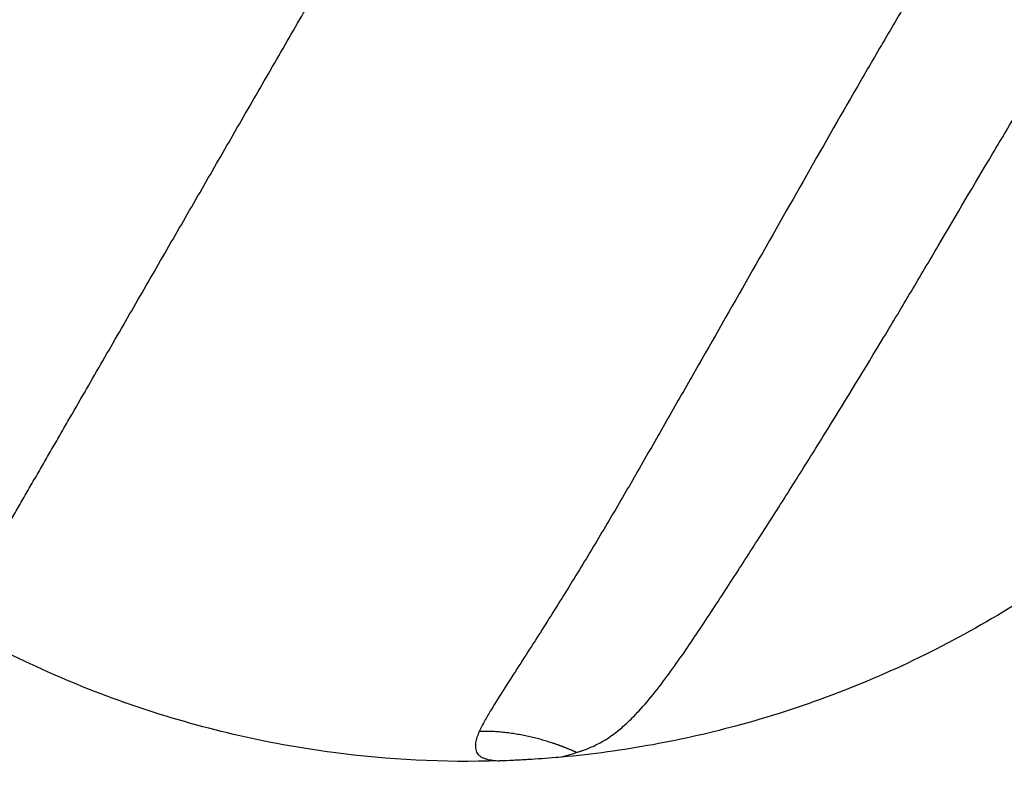
# Model space of a CAD drawing. Units: millimetres. Extents: x -7943 to 7209, y -4974 to 5786.
# Drawn here: x 1203 to 1346, y -883 to -775 of the extents above; entities that cross this region are included whole.
import ezdxf

# ---------------------------------------------------------------- set-up
doc = ezdxf.new("R2010")
doc.units = ezdxf.units.MM
doc.header["$LTSCALE"] = 20
doc.layers.add('2d', color=230, linetype='Continuous')

msp = doc.modelspace()

# ---------------------------------------------------------------- linework, layer by layer
at = {"layer": '2d'}
msp.add_line((1310.93, -808.66), (1310.93, -808.66), dxfattribs=at)
for points, knots in [([(1352.36, -780.78), (1353.92, -777.96), (1355.41, -775.1), (1358.07, -769.29), (1359.25, -766.33), (1361.34, -760.31), (1362.25, -757.26), (1363.39, -752.6), (1363.73, -751.03), (1364.34, -747.87), (1364.61, -746.28), (1365.31, -741.47), (1365.61, -738.26), (1365.84, -733.43), (1365.88, -731.82), (1365.88, -728.59), (1365.84, -726.97), (1365.44, -718.91), (1364.5, -712.59), (1362.16, -703.3), (1361.23, -700.23), (1359.59, -695.68), (1359, -694.17), (1357.76, -691.19), (1357.1, -689.73), (1353.64, -682.5), (1350.33, -677.04), (1345.5, -670.63), (1344.5, -669.37), (1342.94, -667.51), (1342.42, -666.9), (1341.35, -665.68), (1340.81, -665.08), (1338.07, -662.13), (1335.77, -659.89), (1330.98, -655.65), (1328.48, -653.66), (1323.28, -649.91), (1320.58, -648.16), (1317.78, -646.54)], [0, 0, 0, 0, 0.0095532, 0.0095532, 0.0191064, 0.0191064, 0.0286595, 0.0286595, 0.0334361, 0.0334361, 0.0382127, 0.0382127, 0.0477659, 0.0477659, 0.0525425, 0.0525425, 0.0573191, 0.0573191, 0.0764254, 0.0764254, 0.0859786, 0.0859786, 0.0907552, 0.0907552, 0.0955318, 0.0955318, 0.1146381, 0.1146381, 0.1194147, 0.1194147, 0.121803, 0.121803, 0.1241913, 0.1241913, 0.1337445, 0.1337445, 0.1432977, 0.1432977, 0.1528508, 0.1528508, 0.1528508, 0.1528508]), ([(1203.32, -694.73), (1201.95, -697), (1200.65, -699.3), (1198.05, -703.9), (1196.74, -706.2), (1192.79, -713.07), (1190.12, -717.63), (1184.78, -726.74), (1182.11, -731.3), (1176.78, -740.4), (1174.13, -744.96), (1170.15, -751.78), (1168.83, -754.05), (1166.18, -758.6), (1164.86, -760.87), (1162.22, -765.41), (1160.91, -767.68), (1158.33, -772.23), (1157.05, -774.51), (1154.53, -779.08), (1153.29, -781.37), (1150.85, -785.95), (1149.65, -788.24), (1147.87, -791.65), (1147.28, -792.79), (1146.12, -795.06), (1145.54, -796.18), (1144.38, -798.42), (1143.8, -799.53), (1142.91, -801.15), (1142.61, -801.68), (1141.99, -802.71), (1141.67, -803.21), (1141.34, -803.68)], [0, 0, 0, 0, 0.0079279, 0.0079279, 0.0158558, 0.0158558, 0.0317117, 0.0317117, 0.0475675, 0.0475675, 0.0634234, 0.0634234, 0.0713513, 0.0713513, 0.0792792, 0.0792792, 0.0872072, 0.0872072, 0.0951351, 0.0951351, 0.103063, 0.103063, 0.1109909, 0.1109909, 0.1149549, 0.1149549, 0.1189189, 0.1189189, 0.1228828, 0.1228828, 0.1248648, 0.1248648, 0.1268468, 0.1268468, 0.1268468, 0.1268468]), ([(1193.29, -862.15), (1193.29, -862.15), (1193.37, -862.02), (1193.66, -861.53), (1194.04, -860.86), (1194.49, -860.08), (1194.98, -859.24), (1195.48, -858.36), (1196.01, -857.45), (1196.55, -856.52), (1197.09, -855.57), (1197.83, -854.29), (1198.77, -852.67), (1199.91, -850.69), (1201.06, -848.7), (1202.23, -846.68), (1203.39, -844.66), (1204.57, -842.63), (1205.74, -840.59), (1206.92, -838.55), (1208.11, -836.5), (1209.29, -834.44), (1210.88, -831.7), (1212.86, -828.26), (1215.25, -824.12), (1217.65, -819.98), (1220.04, -815.82), (1222.44, -811.67), (1225.65, -806.12), (1229.66, -799.17), (1234.48, -790.82), (1239.3, -782.47), (1243.92, -774.48), (1246.92, -769.27), (1248.32, -766.85)], [0, 0, 0, 0, 0.0078125, 0.015625, 0.0234375, 0.03125, 0.0390625, 0.046875, 0.0546875, 0.0625, 0.0703125, 0.078125, 0.09375, 0.109375, 0.125, 0.140625, 0.15625, 0.171875, 0.1875, 0.203125, 0.21875, 0.234375, 0.25, 0.28125, 0.3125, 0.34375, 0.375, 0.40625, 0.4375, 0.5, 0.5625, 0.625, 0.6875, 0.7417513, 0.7417513, 0.7417513, 0.7417513]), ([(1333.27, -769.77), (1331.99, -772.08), (1330.65, -774.36), (1327.97, -778.91), (1326.64, -781.19), (1322.66, -788.05), (1320.04, -792.64), (1314.82, -801.82), (1312.21, -806.41), (1306.99, -815.58), (1304.37, -820.16), (1300.45, -827.01), (1299.14, -829.29), (1296.53, -833.85), (1295.23, -836.13), (1292.61, -840.69), (1291.3, -842.96), (1288.66, -847.48), (1287.32, -849.72), (1284.62, -854.19), (1283.26, -856.41), (1280.51, -860.81), (1279.13, -863), (1277.06, -866.24), (1276.37, -867.32), (1274.99, -869.46), (1274.3, -870.52), (1272.95, -872.64), (1272.27, -873.7), (1271.32, -875.29), (1271.01, -875.81), (1270.43, -876.86), (1270.15, -877.39), (1269.91, -877.91)], [0, 0, 0, 0, 0.0079279, 0.0079279, 0.0158558, 0.0158558, 0.0317117, 0.0317117, 0.0475675, 0.0475675, 0.0634234, 0.0634234, 0.0713513, 0.0713513, 0.0792792, 0.0792792, 0.0872072, 0.0872072, 0.0951351, 0.0951351, 0.103063, 0.103063, 0.1109909, 0.1109909, 0.1149549, 0.1149549, 0.1189189, 0.1189189, 0.1228828, 0.1228828, 0.1248648, 0.1248648, 0.1268468, 0.1268468, 0.1268468, 0.1268468]), ([(1284.05, -880.96), (1284.19, -880.91), (1284.34, -880.86), (1284.64, -880.77), (1284.79, -880.72), (1285.23, -880.57), (1285.52, -880.46), (1286.37, -880.11), (1286.92, -879.85), (1288.52, -878.98), (1289.5, -878.28), (1290.89, -877.12), (1291.35, -876.71), (1292.23, -875.85), (1292.65, -875.41), (1293.9, -874.07), (1294.69, -873.13), (1296.99, -870.24), (1298.44, -868.21), (1301.29, -864.07), (1302.68, -861.96), (1305.47, -857.71), (1306.85, -855.57), (1309.62, -851.28), (1311, -849.13), (1313.76, -844.82), (1315.13, -842.65), (1317.86, -838.31), (1319.22, -836.13), (1323.28, -829.57), (1325.97, -825.17), (1329.97, -818.55), (1331.29, -816.33), (1333.93, -811.9), (1335.24, -809.68), (1339.18, -803.01), (1341.79, -798.55), (1345.76, -791.9), (1347.09, -789.68), (1349.76, -785.26), (1351.09, -783.04), (1352.36, -780.78)], [0, 0, 0, 0, 0.0004912, 0.0004912, 0.0009825, 0.0009825, 0.001965, 0.001965, 0.0039299, 0.0039299, 0.0078598, 0.0078598, 0.0098248, 0.0098248, 0.0117897, 0.0117897, 0.0157196, 0.0157196, 0.0235794, 0.0235794, 0.0314392, 0.0314392, 0.039299, 0.039299, 0.0471589, 0.0471589, 0.0550187, 0.0550187, 0.0628785, 0.0628785, 0.0785981, 0.0785981, 0.0864579, 0.0864579, 0.0943177, 0.0943177, 0.1100373, 0.1100373, 0.1178971, 0.1178971, 0.1257569, 0.1257569, 0.1257569, 0.1257569]), ([(1398.2, -807.25), (1393.29, -815.75), (1385.63, -826.44), (1372.2, -840.78), (1357.4, -853.76), (1335.07, -867.65), (1312.5, -876.14), (1294.27, -880.18), (1285.51, -881.33), (1281.06, -881.71)], [0, 0, 0, 0, 0.125, 0.1666667, 0.25, 0.375, 0.5, 0.5555556, 0.6124403, 0.6124403, 0.6124403, 0.6124403]), ([(1328.52, -1053.03), (1327.07, -1047.58), (1326.36, -1041.92), (1326.33, -1029.9), (1327.2, -1023.46), (1330.73, -1009.27), (1333.84, -1001.54), (1342.04, -985.65), (1347.44, -977.53), (1360.61, -960.57), (1368.71, -951.88), (1387.73, -933.79), (1398.95, -924.59), (1424.66, -905.66), (1439.39, -896.18), (1472.34, -877.08), (1490.75, -867.71), (1530.92, -849.47), (1552.83, -840.82), (1592.23, -827.23), (1609.63, -821.89), (1627.13, -817.13)], [0, 0, 0, 0, 1.692866, 1.692866, 3.6162, 3.6162, 6.082237, 6.082237, 8.982628, 8.982628, 12.523828, 12.523828, 16.86049, 16.86049, 22.10571, 22.10571, 28.29341, 28.29341, 35.354486, 35.354486, 40.817881, 40.817881, 40.817881, 40.817881]), ([(1328.62, -1053.15), (1328.35, -1052.12), (1327.85, -1050.05), (1327.26, -1046.92), (1326.82, -1043.76), (1326.53, -1040.58), (1326.39, -1037.4), (1326.41, -1033.14), (1326.79, -1027.83), (1327.77, -1021.52), (1329.23, -1015.3), (1331.13, -1009.21), (1333.4, -1003.24), (1336.02, -997.41), (1338.93, -991.73), (1342.11, -986.19), (1346.67, -979), (1352.89, -970.36), (1361.02, -960.51), (1369.69, -951.13), (1378.82, -942.2), (1388.32, -933.68), (1401.42, -922.81), (1418.48, -910.09), (1439.8, -896.05), (1461.79, -883.09), (1484.33, -871.12), (1507.33, -860.06), (1530.72, -849.86), (1554.44, -840.48), (1578.46, -831.89), (1602.74, -824.08), (1619.08, -819.39), (1627.29, -817.17)], [0, 0, 0, 0, 0.007812, 0.015625, 0.023438, 0.03125, 0.039062, 0.046875, 0.0625, 0.078125, 0.09375, 0.109375, 0.125, 0.140625, 0.15625, 0.171875, 0.1875, 0.21875, 0.25, 0.28125, 0.3125, 0.34375, 0.375, 0.4375, 0.5, 0.5625, 0.625, 0.6875, 0.75, 0.8125, 0.875, 0.9375, 1, 1, 1, 1]), ([(1272.84, -882.18), (1264.79, -882.43), (1246.87, -881.53), (1219.77, -875.21), (1201.8, -867.06), (1193.29, -862.15)], [0.6473551, 0.6473551, 0.6473551, 0.6473551, 0.75, 0.875, 1, 1, 1, 1]), ([(1269.91, -877.91), (1269.79, -878.19), (1269.67, -878.47), (1269.49, -879.02), (1269.42, -879.3), (1269.34, -879.84), (1269.33, -880.11), (1269.38, -880.48), (1269.41, -880.61), (1269.49, -880.84), (1269.55, -880.95), (1269.68, -881.15), (1269.76, -881.25), (1269.94, -881.42), (1270.05, -881.5), (1270.28, -881.64), (1270.4, -881.7), (1270.66, -881.81), (1270.8, -881.86), (1271.23, -881.98), (1271.54, -882.04), (1272.18, -882.13), (1272.51, -882.16), (1272.84, -882.18)], [0, 0, 0, 0, 0.001053732, 0.001053732, 0.002107465, 0.002107465, 0.003161197, 0.003161197, 0.003688063, 0.003688063, 0.00421493, 0.00421493, 0.004741796, 0.004741796, 0.005268662, 0.005268662, 0.005795528, 0.005795528, 0.006322394, 0.006322394, 0.007376127, 0.007376127, 0.008429859, 0.008429859, 0.008429859, 0.008429859]), ([(1281.06, -881.71), (1279.7, -881.82), (1278.34, -881.92), (1276.27, -882.04), (1275.57, -882.08), (1274.2, -882.14), (1273.52, -882.16), (1272.84, -882.18)], [0.000000235, 0.000000235, 0.000000235, 0.000000235, 0.004132489, 0.004132489, 0.006198616, 0.006198616, 0.008264743, 0.008264743, 0.008264743, 0.008264743])]:
    msp.add_open_spline(points, degree=3, knots=knots, dxfattribs=at)
for points, weights in [([(1280.44, -879.56), (1277.06, -878.46), (1273.47, -877.81), (1270.05, -877.91)], [0.83990380486, 0.731977025784, 0.649752054415, 0.593228890752]), ([(1270.05, -877.91), (1270, -877.91), (1269.96, -877.91), (1269.91, -877.91)], [0.593228890752, 0.592541727434, 0.591858362778, 0.591178796783]), ([(1284.01, -880.94), (1282.88, -880.44), (1281.69, -879.97), (1280.44, -879.56)], [1, 0.941501487706, 0.888136089322, 0.83990380485]), ([(1284.05, -880.96), (1284.04, -880.95), (1284.03, -880.95), (1284.01, -880.94)], [0.99777448473, 0.998515495825, 0.999257334248, 1])]:
    msp.add_rational_spline(points, weights, degree=3, dxfattribs=at)
for points in [[(1281.06, -881.71), (1282.08, -881.54), (1283.07, -881.32), (1283.99, -880.98)], [(1284.01, -880.94), (1284.01, -880.95), (1284, -880.97), (1283.99, -880.98)], [(1283.99, -880.98), (1284.01, -880.97), (1284.03, -880.97), (1284.05, -880.96)]]:
    msp.add_open_spline(points, degree=3, dxfattribs=at)

doc.saveas('drawing.dxf')
